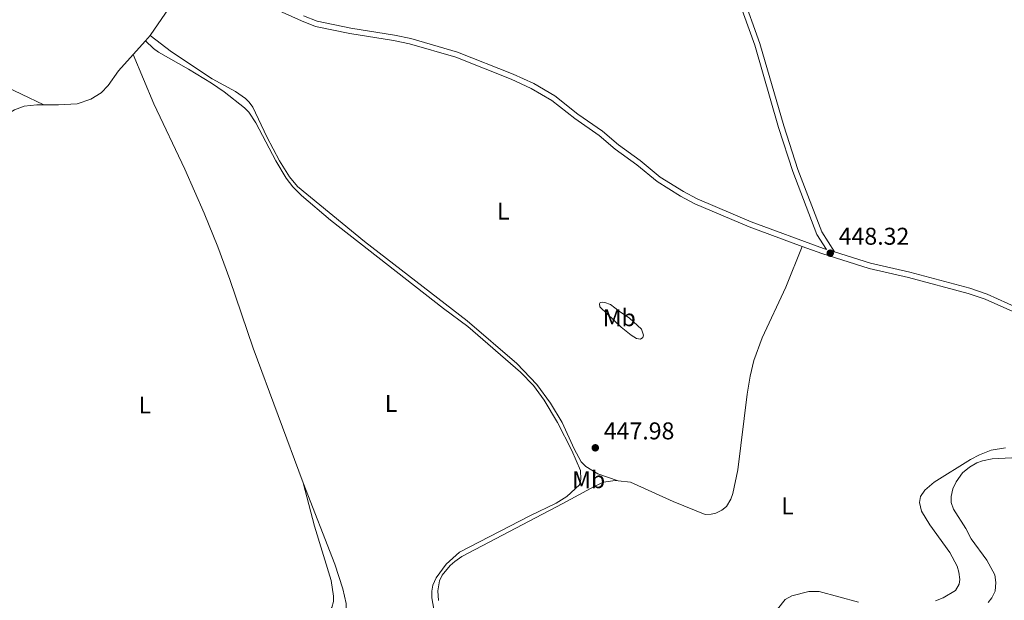
# Model space of a CAD drawing. Units: metres. Extents: x 621967 to 628918, y 683437 to 688187.
# Drawn here: x 624653 to 625060, y 684332 to 684571 of the extents above; entities that cross this region are included whole.
import ezdxf
from ezdxf.enums import TextEntityAlignment as Align

# ---------------------------------------------------------------- set-up
doc = ezdxf.new("R2010")
doc.units = ezdxf.units.M
doc.header["$MEASUREMENT"] = 0
doc.linetypes.add('DGN Style 3', pattern=[107.66343950091743, 76.9024567863696, -30.76098271454784])
for name, color, linetype, lineweight in [('Entidades rústicas y varios', 7, 'Continuous', 5), ('Relieve y altimetría', 7, 'Continuous', 5), ('Textos de rotulación', 7, 'Continuous', 5), ('Viales y ferrocarril', 7, 'Continuous', 5)]:
    doc.layers.add(name, color=color, linetype=linetype, lineweight=lineweight)
doc.styles.add('Style-arial', font='arial.shx', dxfattribs={"bigfont": 'arialbig.shx'})
doc.styles.add('Style-Arial Narrow', font='txt')

# ---------------------------------------------------------------- blocks, each defined once
blk = doc.blocks.new('5PATER')
at = {"layer": 'Relieve y altimetría', "linetype": 'Continuous', "lineweight": 5}
h = blk.add_hatch(color=250, dxfattribs=at)
edge = h.paths.add_edge_path()
edge.add_ellipse((0, 0), major_axis=(-1.095731442945027, -1.110710700472634), ratio=0.9994222409660319, start_angle=0, end_angle=360)

msp = doc.modelspace()

# ---------------------------------------------------------------- linework, layer by layer
at = {"layer": 'Entidades rústicas y varios', "color": 92, "linetype": 'Continuous', "lineweight": 5}
for p, q in [((624707.3200000001, 684564.8400000001, 446.65), (624716.69, 684578.55, 446.42)), ((624705.31, 684562.6000000001, 446.71), (624707.3200000001, 684564.8400000001, 446.65)), ((624700.31, 684557.06, 446.86), (624705.31, 684562.6000000001, 446.71))]:
    msp.add_line(p, q, dxfattribs=at)
at = {"layer": 'Entidades rústicas y varios', "color": 92, "linetype": 'Continuous', "lineweight": 5, "extrusion": (-0.0516142227321877, -0.09312482341841838, 0.9943157140843347), "elevation": -95544.29874914444, "flags": 128}
msp.add_lwpolyline([(214515.4306872031, 896464.5854538018), (214494.9634986173, 896463.3644741131), (214487.0175733451, 896461.5799653372)], dxfattribs=at)
at = {"layer": 'Entidades rústicas y varios', "color": 92, "linetype": 'Continuous', "lineweight": 5}
for points in [[(624900.5700000001, 684380.99, 447.99), (624892.2, 684383.8700000001, 448.16), (624887.22, 684386.8500000001, 448.09), (624885.3, 684388.81, 448.08), (624882.4099999999, 684394.21, 448.04), (624877.3700000001, 684404.97, 448.05), (624872.5800000001, 684413.0800000001, 448.05), (624867, 684420.74, 447.93), (624858.7, 684429.44, 447.78), (624838.26, 684447.04, 447.62), (624795.79, 684479.74, 447.32), (624768.1799999999, 684502.46, 447.11), (624764.77, 684506.5, 447.08), (624760.6499999999, 684513.1499999999, 446.98), (624755.46, 684522.96, 446.92), (624749.6699999999, 684535.29, 446.6), (624748.24, 684537.3500000001, 446.57), (624746.6000000001, 684538.8400000001, 446.54), (624742.48, 684541.69, 446.49), (624732.96, 684547.04, 446.55), (624716.0800000001, 684558.0800000001, 446.39), (624707.3200000001, 684564.8400000001, 446.65)], [(624705.31, 684562.6000000001, 446.71), (624708.6300000001, 684559.45, 446.95), (624710.6799999999, 684558.02, 446.92), (624723.1399999999, 684550.9299999999, 446.66), (624732.5900000001, 684545.2, 446.64), (624737.81, 684541.6100000001, 446.66), (624746.3200000001, 684535.06, 446.78), (624748.03, 684533.23, 446.79), (624750.8700000001, 684528.77, 446.84), (624759.21, 684513.0900000001, 447.06), (624763.45, 684505.96, 447.22), (624766.26, 684502.31, 447.24), (624769.8500000001, 684498.8, 447.26), (624781.75, 684488.6200000001, 447.33), (624828.4099999999, 684452.1300000001, 447.76), (624838.4199999999, 684444.6300000001, 447.88), (624860.2, 684425.79, 447.93), (624865.5800000001, 684420.27, 447.98), (624870.01, 684414.21, 448.06), (624875.45, 684404.96, 448.11), (624881.4099999999, 684393.47, 448.1), (624884.95, 684385.27, 448.31), (624885.0800000001, 684381.6100000001, 448.41), (624884.6599999999, 684379.24, 448.55), (624879.3400000001, 684374.49, 448.65), (624874.9099999999, 684371.74, 448.68), (624864.04, 684366.51, 448.91), (624835.0800000001, 684351.4199999999, 449.58), (624829.53, 684346.48, 449.78), (624825.3600000001, 684340.8400000001, 449.89), (624823.97, 684337.8700000001, 449.99), (624823.5700000001, 684335.3999999999, 450), (624823.6200000001, 684332.6100000001, 450.07), (624824.79, 684325.6300000001, 450.08)], [(624663.3600000001, 684536.21, 447.07), (624669.4299999999, 684536.1799999999, 447.21), (624677.1599999999, 684536.7, 447.41), (624682.76, 684538.6300000001, 447.31), (624687.1000000001, 684541.1300000001, 447.23), (624689.94, 684544.21, 447.17), (624694.24, 684550.3300000001, 447.04), (624700.31, 684557.06, 446.86)], [(624700.31, 684557.06, 446.86), (624708.8400000001, 684536.6000000001, 446.57), (624721.55, 684509.73, 447.48), (624729.6300000001, 684491.4299999999, 447.64), (624735.31, 684477.55, 447.77), (624740.2, 684464.1400000001, 447.93), (624749.8600000001, 684435.75, 448.28), (624770.49, 684380.0800000001, 448.97)], [(624641.6300000001, 684524.31, 447.44), (624642.73, 684526.69, 447.45), (624644.1300000001, 684528.74, 447.42), (624649.1499999999, 684532.96, 447.35), (624651.31, 684534.19, 447.33), (624655.21, 684535.6499999999, 447.19), (624660.54, 684536.21, 447.01), (624663.3600000001, 684536.21, 447.07)], [(624900.5700000001, 684380.99, 447.99), (624905.6200000001, 684380.44, 447.93), (624923.3200000001, 684372.3600000001, 448.14), (624936.51, 684367.0700000001, 448.24), (624939.01, 684367.1000000001, 448.17), (624940.95, 684367.54, 448.17), (624943.4199999999, 684368.76, 448.14), (624945.3300000001, 684370.3900000001, 448.05), (624947.03, 684373.4299999999, 448.05), (624947.8999999999, 684375.77, 448.11), (624949.96, 684385.51, 448.09), (624953.8500000001, 684416.72, 448.06), (624955.06, 684424.1200000001, 448.13), (624956.56, 684430.6200000001, 448.2), (624960.04, 684439.99, 448.3), (624969.81, 684460.98, 448.46), (624976.5900000001, 684477.78, 448.38)], [(624900.97, 684451.05, 447.49), (624905.21, 684448.1100000001, 447.53), (624910.26, 684443.6100000001, 447.63), (624911.0800000001, 684441.1300000001, 447.63), (624910.72, 684440.0800000001, 447.63), (624909.81, 684439.4099999999, 447.63), (624908.1000000001, 684439.77, 447.63), (624905.95, 684441.04, 447.63), (624901.74, 684444.3800000001, 447.63), (624892.95, 684452.75, 447.53), (624892.8, 684454.06, 447.46), (624893.1799999999, 684454.5900000001, 447.46), (624893.96, 684454.73, 447.46), (624895.01, 684454.6200000001, 447.46), (624897.3600000001, 684453.74, 447.46), (624900.97, 684451.05, 447.49)], [(625060.51, 684394.55, 445.51), (625054.54, 684393.6000000001, 445.26), (625049.72, 684391.71, 445.01), (625046.05, 684389.74, 445.05), (625031.01, 684380.3200000001, 447.04), (625027.1300000001, 684377.1100000001, 447.93), (625025.3400000001, 684374.46, 448.34), (625024.98, 684371.96, 448.39), (625025.8, 684368.3800000001, 448.5), (625029.28, 684362.7, 448.62), (625037.56, 684351.3500000001, 448.42), (625040.5, 684345.6300000001, 448.48), (625041.26, 684343.2, 448.51), (625041.6399999999, 684340.1400000001, 448.55), (625041.4099999999, 684338.31, 448.55), (625039.8800000001, 684335.6599999999, 448.62), (625034.81, 684332.5700000001, 448.62), (625031.5700000001, 684331.3300000001, 448.62)], [(624826.3899999999, 684331.56, 449.92), (624826.06, 684335.48, 449.96), (624826.78, 684339.69, 449.99), (624827.8600000001, 684341.96, 449.96), (624831.23, 684345.9099999999, 449.83), (624833.0700000001, 684347.6000000001, 449.77), (624836.05, 684349.6699999999, 449.68), (624877.73, 684371.54, 448.45), (624890.8600000001, 684378.77, 448.09), (624894.49, 684380.3900000001, 448.04), (624899.3200000001, 684381.1300000001, 448), (624900.5700000001, 684380.99, 447.99)], [(624770.49, 684380.0800000001, 448.97), (624783.53, 684346.46, 449.37), (624786.8500000001, 684336.3200000001, 449.58), (624788.29, 684330.23, 449.66), (624788.19, 684324.6499999999, 449.66), (624787.6000000001, 684321.51, 449.67), (624785.8200000001, 684317.6100000001, 449.71), (624783.1699999999, 684313.3800000001, 449.85), (624778.31, 684307.46, 449.86), (624774.4199999999, 684303.74, 449.87), (624771.53, 684301.79, 449.88)], [(624771.53, 684301.79, 449.88), (624773.29, 684306.3999999999, 450.01), (624776.52, 684318.3900000001, 449.93), (624778.3899999999, 684322.73, 449.91), (624782.3500000001, 684328.5700000001, 449.71), (624782.98, 684331.03, 449.65), (624783.06, 684333.29, 449.6), (624782.05, 684339.8, 449.47), (624775.1000000001, 684362.22, 449.25), (624770.49, 684380.0800000001, 448.97)], [(624999.8700000001, 684330.8, 448), (624983.55, 684335.24, 447.72), (624979.3600000001, 684335.1699999999, 447.59), (624972.31, 684333.48, 447.59), (624969.46, 684331.8600000001, 447.59), (624966.31, 684327.95, 447.78)]]:
    msp.add_polyline3d(points, dxfattribs=at)
at = {"layer": 'Relieve y altimetría', "color": 30, "linetype": 'Continuous', "lineweight": 5, "elevation": 445, "flags": 128}
msp.add_lwpolyline([(625053.3, 684330.6799999999), (625054.8700000001, 684332.6000000001), (625056.2, 684335.4299999999), (625056.55, 684338.9299999999), (625056.1300000001, 684342.06), (625052.79, 684348.1799999999), (625046.31, 684356.9299999999), (625044.1300000001, 684361.25), (625039.04, 684369.21), (625038.1200000001, 684371.95), (625038.0900000001, 684374.45), (625038.78, 684377.6599999999), (625040.1799999999, 684380.48), (625042.74, 684384.23), (625045.5900000001, 684386.6300000001), (625048.6399999999, 684388.3600000001), (625050.99, 684389.25), (625054.99, 684390), (625063.1100000001, 684390.46)], dxfattribs=at)
at = {"layer": 'Viales y ferrocarril', "color": 250, "linetype": 'DGN Style 3', "lineweight": 5}
for points in [[(624986.5800000001, 684476.55, 448.51), (624982.6100000001, 684482.74, 448.57), (624972.6399999999, 684508.76, 448.53), (624966.75, 684526.9099999999, 448.52), (624956.98, 684560.8900000001, 448.48), (624949.6100000001, 684581.1799999999, 448.29), (624943.6699999999, 684594.3700000001, 448.34), (624937.49, 684605.2, 448.15), (624932.52, 684615.3, 447.99)], [(624770.6100000001, 684572.9299999999, 446.17), (624776.23, 684570.79, 446.2), (624790.1699999999, 684567.95, 446.39), (624808.24, 684565.02, 446.5), (624814.8899999999, 684563.5900000001, 446.6), (624834.24, 684557.99, 446.7), (624857.25, 684548.8500000001, 446.77), (624865.6799999999, 684545.03, 446.79), (624874.4099999999, 684539.9099999999, 446.96), (624883.97, 684532.44, 447.08), (624894.0900000001, 684525.3900000001, 447.18), (624900.75, 684519.76, 447.35), (624909.7, 684513.2, 447.42), (624917.97, 684506.3300000001, 447.63), (624927.47, 684500.48, 447.68), (624933.1599999999, 684497.3600000001, 447.73), (624955.51, 684487.94, 447.87), (624985.3899999999, 684476.9299999999, 448.57), (624986.5800000001, 684476.55, 448.51)], [(624989.9299999999, 684475.5, 448.49), (625004.8, 684470.8, 448.56), (625021.05, 684467.1499999999, 448.83), (625045.79, 684460.51, 449.28), (625052.97, 684458.04, 449.34), (625065.77, 684452.29, 449.68), (625081.3400000001, 684443.3, 449.83)]]:
    msp.add_polyline3d(points, dxfattribs=at)
at = {"layer": 'Viales y ferrocarril', "color": 250, "linetype": 'Continuous', "lineweight": 5}
for points in [[(624731.24, 684588.31, 445.88), (624742.79, 684583.95, 446.01), (624757.79, 684576.3400000001, 446.13), (624769.74, 684570.8600000001, 446.17), (624775.6000000001, 684568.6300000001, 446.2), (624789.76, 684565.74, 446.39), (624807.8200000001, 684562.81, 446.5), (624814.3400000001, 684561.4099999999, 446.6), (624833.51, 684555.8600000001, 446.7), (624856.3700000001, 684546.78, 446.77), (624864.6399999999, 684543.03, 446.79), (624873.1499999999, 684538.04, 446.96), (624882.6399999999, 684530.6300000001, 447.08), (624892.72, 684523.6100000001, 447.18), (624899.3600000001, 684517.99, 447.35), (624908.31, 684511.4199999999, 447.42), (624916.6599999999, 684504.5, 447.63), (624926.3400000001, 684498.54, 447.68), (624932.1799999999, 684495.3300000001, 447.73), (624954.6799999999, 684485.8500000001, 447.87), (624976.5900000001, 684477.78, 448.38)], [(624989.9299999999, 684475.5, 448.49), (624984.6300000001, 684483.76, 448.57), (624974.76, 684509.51, 448.53), (624968.9099999999, 684527.5700000001, 448.52), (624959.1200000001, 684561.5900000001, 448.48), (624951.7, 684582.03, 448.29), (624948.81, 684588.4299999999, 448.31)], [(624976.5900000001, 684477.78, 448.38), (624984.6699999999, 684474.8, 448.57), (625004.21, 684468.6200000001, 448.56), (625020.51, 684464.97, 448.83), (625045.1300000001, 684458.3500000001, 449.28), (625052.1399999999, 684455.95, 449.34), (625064.74, 684450.29, 449.68), (625081.0900000001, 684440.8999999999, 449.85)]]:
    msp.add_polyline3d(points, dxfattribs=at)

# ---------------------------------------------------------------- block references
at = {"layer": 'Relieve y altimetría', "color": 250, "linetype": 'Continuous', "lineweight": 5}
for p in [(624988.1300000001, 684474.96, 448.32), (624891.1200000001, 684394.5700000001, 447.98)]:
    msp.add_blockref('5PATER', p, dxfattribs=at)

# ---------------------------------------------------------------- texts
at = {"layer": 'Entidades rústicas y varios', "color": 92, "linetype": 'Continuous', "lineweight": 5, "style": 'Style-Arial Narrow'}
for s, p in [('L', (624853.1111652174, 684492.3100099999, 447.26)), ('Mb', (624901.0198759681, 684448.3000099999, 447.55)), ('L', (624705.0911652173, 684412.2500100001, 448.32)), ('L', (624806.7511652175, 684412.92001, 448.42)), ('Mb', (624888.389875968, 684381.40001, 448.26)), ('L', (624970.4611652174, 684370.5900099999, 448.04))]:
    msp.add_text(s, height=7.000020000000001, dxfattribs=at).set_placement(p, align=Align.MIDDLE_CENTER)
at = {"layer": 'Textos de rotulación', "color": 250, "linetype": 'Continuous', "lineweight": 5, "style": 'Style-arial'}
for s, p in [('448.32', (624991.6300000001, 684478.46, 448.32)), ('447.98', (624894.6200000001, 684398.0700000001, 447.98))]:
    msp.add_text(s, height=7.000020000000001, dxfattribs=at).set_placement(p)

doc.saveas('drawing.dxf')
